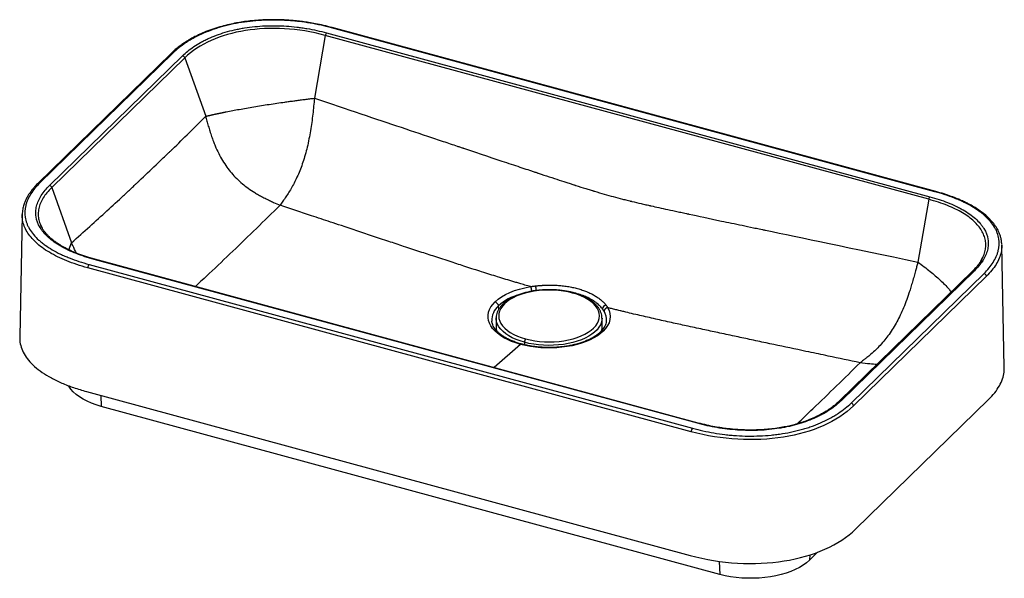
# Paper-space layout '_Trimetric' of a CAD drawing. Units: millimetres. Extents: x -400 to 344, y -292 to 130.
import ezdxf

# ---------------------------------------------------------------- set-up
doc = ezdxf.new("R2010")
doc.units = ezdxf.units.MM

psp = doc.layouts.new('_Trimetric')

# ---------------------------------------------------------------- linework, layer by layer
at = {"color": 7, "linetype": 'Continuous', "lineweight": 25}
for p, q in [((-168.06, 120.14), (287.42, -3.65)), ((291.26, 0.11), (-164.21, 123.9)), ((291.79, 0.32), (-163.69, 124.11)), ((-168.93, 118.19), (-177.16, 70.77)), ((286.54, -5.6), (-168.93, 118.19)), ((-285.34, 104.55), (-385.68, 6.61)), ((-283.94, 104.83), (-384.28, 6.9)), ((-376.99, 4.92), (-276.65, 102.85)), ((-275, 101.3), (-375.34, 3.37)), ((-275, 101.3), (-259.2, 57.1)), ((-375.34, 3.37), (-360.4, -38.43)), ((286.54, -5.6), (278.31, -53.01)), ((-397.7, -16.97), (-399.59, -109.56)), ((-383.6, -25.35), (-382.68, -27.22)), ((-362.53, -43.66), (-360.4, -38.43)), ((341.61, -39.96), (341.62, -40.13)), ((341.7, -40.14), (341.68, -39.94)), ((343.58, -132.73), (341.7, -40.13)), ((112.06, -174.8), (-343.42, -51.01)), ((112.58, -174.59), (-342.9, -50.8)), ((325.96, -52.01), (327.39, -49.22)), ((107.28, -181.15), (-348.2, -57.36)), ((-347.27, -54.77), (108.21, -178.56)), ((319.59, -59.86), (219.25, -157.79)), ((320.99, -59.58), (220.65, -157.51)), ((227.94, -159.49), (328.28, -61.56)), ((330.05, -63.72), (229.71, -161.66)), ((-38.04, -88.78), (-38.27, -86.11)), ((-39.93, -95.28), (-40, -102.24)), ((-39.93, -95.28), (-39.93, -95.12)), ((40, -102.24), (39.93, -95.28)), ((39.93, -95.28), (39.93, -95.48)), ((43.2, -97.79), (43.21, -97.69)), ((-21.52, -115.17), (-41.46, -132.72)), ((-18.63, -113.58), (-18.64, -115.45)), ((-349.08, -150.83), (106.4, -274.61)), ((-338.44, -153.72), (-338.03, -162.01)), ((128.95, -288.92), (-338.03, -162.01)), ((231.37, -254.71), (331.71, -156.78)), ((202.63, -272.19), (196.5, -278.17)), ((196.88, -274.14), (196.5, -278.17)), ((128.45, -279.05), (128.95, -288.92))]:
    psp.add_line(p, q, dxfattribs=at)
at = {"color": 7, "linetype": 'Continuous', "lineweight": 25, "flags": 128}
for points in [[(-40.78, -83.09), (-38.51, -81.11), (-35.88, -79.26), (-32.91, -77.54), (-29.64, -75.98), (-26.09, -74.59), (-22.29, -73.39), (-18.29, -72.37), (-14.11, -71.57)], [(17.75, -76.37), (14.36, -75.56), (10.84, -74.92), (7.22, -74.47), (3.53, -74.2), (-0.2, -74.11), (-3.93, -74.22), (-7.62, -74.51), (-11.23, -74.98), (-14.74, -75.64), (-18.1, -76.47), (-21.29, -77.47), (-24.28, -78.62), (-27.03, -79.92), (-29.52, -81.35), (-31.73, -82.9), (-33.63, -84.56), (-35.21, -86.3), (-36.45, -88.11), (-37.33, -89.98), (-37.86, -91.88), (-38.02, -93.8), (-37.82, -95.72), (-37.25, -97.62), (-36.33, -99.48), (-35.05, -101.29), (-33.44, -103.02), (-31.5, -104.66), (-29.26, -106.2), (-26.74, -107.62), (-23.97, -108.9), (-20.96, -110.04), (-17.75, -111.02)], [(-17.75, -111.02), (-14.36, -111.83), (-10.84, -112.47), (-7.22, -112.92), (-3.53, -113.19), (0.2, -113.28), (3.93, -113.17), (7.62, -112.88), (11.23, -112.41), (14.74, -111.75), (18.1, -110.92), (21.29, -109.92), (24.28, -108.77), (27.03, -107.47), (29.52, -106.04), (31.73, -104.49), (33.63, -102.83), (35.21, -101.09), (36.45, -99.28), (37.33, -97.41), (37.86, -95.51), (38.02, -93.59), (37.82, -91.67), (37.25, -89.77), (36.33, -87.91), (35.05, -86.1), (33.44, -84.37), (31.5, -82.73), (29.26, -81.19), (26.74, -79.77), (23.97, -78.49), (20.96, -77.35), (17.75, -76.37)], [(-21.52, -115.17), (-24.99, -114.13), (-28.27, -112.93), (-31.34, -111.59), (-34.17, -110.12), (-36.73, -108.52), (-39.02, -106.82), (-41.01, -105.02), (-42.69, -103.14), (-44.05, -101.19), (-45.07, -99.18), (-45.74, -97.14), (-46.07, -95.07), (-46.05, -93), (-45.68, -90.94), (-44.95, -88.9), (-43.89, -86.9), (-42.5, -84.96), (-40.78, -83.09)], [(44.2, -87.41), (45.26, -89.64), (45.9, -91.92), (46.1, -94.21), (45.88, -96.51), (45.23, -98.78), (44.15, -101.01), (42.66, -103.17), (40.78, -105.25)], [(-18.63, -113.58), (-21.91, -112.59), (-24.98, -111.44), (-27.83, -110.14), (-30.42, -108.71), (-32.75, -107.16), (-34.77, -105.5), (-36.48, -103.76), (-37.86, -101.93), (-38.89, -100.05), (-39.58, -98.12), (-39.9, -96.17), (-39.93, -95.28)], [(39.93, -95.48), (39.86, -96.57), (39.47, -98.51), (38.71, -100.43), (37.61, -102.3), (36.16, -104.11), (34.39, -105.84), (32.3, -107.48), (29.93, -109.01), (27.28, -110.41), (24.38, -111.68), (21.27, -112.8), (17.96, -113.76), (14.49, -114.56), (10.88, -115.18), (7.18, -115.62), (3.42, -115.88), (-0.38, -115.96), (-4.17, -115.84), (-7.93, -115.55), (-11.61, -115.07), (-15.19, -114.41), (-18.63, -113.58)], [(-40, -102.24), (-39.97, -103.13), (-39.67, -104.98)], [(39.67, -104.97), (39.93, -103.52), (40, -102.24)], [(40.78, -105.25), (38.75, -107.04), (36.42, -108.73), (33.82, -110.31), (30.96, -111.77), (27.86, -113.09), (24.55, -114.27), (21.06, -115.29), (17.41, -116.16), (13.62, -116.86), (9.73, -117.38), (5.76, -117.73), (1.75, -117.9), (-2.27, -117.89), (-6.27, -117.7), (-10.23, -117.32), (-14.11, -116.78), (-17.88, -116.06), (-21.52, -115.17)], [(-338.03, -162.01), (-341.79, -160.88), (-345.35, -159.58), (-348.68, -158.12), (-351.74, -156.53), (-354.53, -154.8), (-357.01, -152.95), (-359.17, -151), (-360.99, -148.96), (-362.46, -146.84), (-362.72, -146.4)], [(196.5, -278.17), (194.3, -280.1), (191.78, -281.94), (188.96, -283.65), (185.85, -285.23), (182.5, -286.66), (178.91, -287.94), (175.12, -289.06), (171.16, -289.99), (167.05, -290.75), (162.83, -291.32), (158.53, -291.7), (154.18, -291.88), (149.82, -291.87), (145.48, -291.66), (141.19, -291.26), (136.98, -290.66), (132.89, -289.88), (128.95, -288.92)]]:
    psp.add_lwpolyline(points, dxfattribs=at)
at = {"color": 7, "linetype": 'Continuous', "lineweight": 25}
for centre, radius, start, end in [((-165.15, 117.67), 3.82, 139.68543, 172.16828), ((-163.78, 123.58), 0.542, 80.83477, 143.86459), ((-284.39, 103.47), 1.43, 71.61535, 131.29468), ((-277.37, 100.43), 2.52, 20.13608, 73.5358), ((-384.73, 5.54), 1.43, 71.60959, 131.42563), ((-377.71, 2.5), 2.52, 20.13608, 73.5358), ((291.7, -0.21), 0.543, 81.09753, 143.82587), ((290.33, -6.12), 3.82, 139.68543, 172.16828), ((-342.97, -51.37), 0.578, 82.98201, 141.71735), ((-344.11, -57.37), 4.09, 140.49954, 179.94405), ((320.53, -60.89), 1.39, 70.61222, 132.2978), ((327.62, -63.9), 2.44, 4.22192, 74.26625), ((-21.88, -74.91), 12.21, 1.7461, 18.52762), ((-11.6, -116.1), 40.13, 105.65878, 131.65799), ((18.15, -76.73), 0.535, 81.46408, 138.45171), ((-28.94, -96.94), 14.29, 130.74293, 182.83701), ((-41.94, -86.6), 3.7, 7.53641, 71.7139), ((43.73, -88.89), 3.49, 103.5243, 171.48788), ((30.94, -96.56), 12.33, 354.73449, 31.18473), ((-14.46, -113.59), 4.17, 141.91007, 179.86467), ((40.22, -107.29), 2.11, 74.76426, 131.52548), ((220.19, -158.82), 1.39, 70.6141, 132.26283), ((227.28, -161.84), 2.44, 4.22192, 74.26625), ((112.51, -175.16), 0.578, 82.8359, 141.73574), ((111.36, -181.16), 4.09, 140.49954, 179.94405)]:
    psp.add_arc(centre, radius, start, end, dxfattribs=at)
for points, knots in [([(-163.69, 124.11), (-165.87, 124.68), (-169.95, 125.74), (-175.93, 126.98), (-181.25, 127.92), (-186.11, 128.63), (-190.75, 129.18), (-195.35, 129.59), (-200.51, 129.92), (-206.29, 130.1), (-212.75, 130.05), (-219.21, 129.74), (-225.39, 129.18), (-230.98, 128.46), (-236.21, 127.58), (-241.56, 126.48), (-247.28, 125.04), (-253.23, 123.23), (-258.72, 121.21), (-263.43, 119.19), (-267.17, 117.37), (-269.89, 115.9), (-272.07, 114.64), (-274.11, 113.39), (-276.56, 111.77), (-279.34, 109.76), (-282.38, 107.33), (-284.31, 105.51), (-285.34, 104.55)], [0, 0, 0, 0, 0.051229, 0.096303, 0.135454, 0.16958, 0.202758, 0.235626, 0.267868, 0.312314, 0.357525, 0.403845, 0.449054, 0.48935, 0.525164, 0.56488, 0.610302, 0.65906, 0.709979, 0.751552, 0.787419, 0.817488, 0.833841, 0.855868, 0.883532, 0.916732, 0.955516, 1, 1, 1, 1]), ([(-164.21, 123.9), (-169.43, 125.31), (-174.8, 126.5), (-183.1, 127.9), (-185.91, 128.3), (-190.19, 128.8), (-191.63, 128.95), (-193.81, 129.15), (-194.54, 129.22), (-196, 129.33), (-196.73, 129.38), (-203.28, 129.81), (-209.09, 129.88), (-217.78, 129.52), (-220.66, 129.32), (-224.27, 128.97), (-224.99, 128.89), (-226.43, 128.73), (-227.15, 128.64), (-229.3, 128.37), (-230.72, 128.16), (-234.92, 127.5), (-237.65, 126.98), (-243, 125.79), (-245.61, 125.12), (-249.44, 124), (-250.7, 123.61), (-252.56, 123), (-253.18, 122.79), (-254.4, 122.36), (-255, 122.15), (-257.99, 121.04), (-260.28, 120.1), (-264.65, 118.11), (-266.74, 117.06), (-269.74, 115.4), (-270.71, 114.83), (-272.61, 113.68), (-273.54, 113.08), (-278.04, 110.08), (-281.19, 107.52), (-283.94, 104.83)], [0, 0, 0, 0, 0.125, 0.125, 0.1875, 0.1875, 0.21875, 0.21875, 0.234375, 0.234375, 0.25, 0.25, 0.375, 0.375, 0.4375, 0.4375, 0.453125, 0.453125, 0.46875, 0.46875, 0.5, 0.5, 0.5625, 0.5625, 0.625, 0.625, 0.65625, 0.65625, 0.671875, 0.671875, 0.6875, 0.6875, 0.75, 0.75, 0.8125, 0.8125, 0.84375, 0.84375, 0.875, 0.875, 1, 1, 1, 1]), ([(-276.65, 102.85), (-274.16, 105.29), (-271.32, 107.59), (-266.52, 110.83), (-264.83, 111.88), (-262.14, 113.38), (-261.22, 113.87), (-259.32, 114.84), (-258.35, 115.31), (-253.36, 117.61), (-249.07, 119.22), (-242.18, 121.25), (-239.8, 121.87), (-236.73, 122.56), (-236.11, 122.7), (-234.87, 122.96), (-234.25, 123.08), (-232.37, 123.44), (-231.12, 123.66), (-224.79, 124.67), (-219.59, 125.19), (-212.93, 125.47), (-211.59, 125.5), (-208.92, 125.54), (-207.59, 125.54), (-203.6, 125.49), (-200.95, 125.38), (-195.7, 125.03), (-193.08, 124.79), (-189.18, 124.33), (-187.87, 124.16), (-185.3, 123.79), (-184.02, 123.59), (-177.69, 122.52), (-172.8, 121.43), (-168.06, 120.14)], [0, 0, 0, 0, 0.125, 0.125, 0.1875, 0.1875, 0.21875, 0.21875, 0.25, 0.25, 0.375, 0.375, 0.4375, 0.4375, 0.453125, 0.453125, 0.46875, 0.46875, 0.5, 0.5, 0.625, 0.625, 0.65625, 0.65625, 0.6875, 0.6875, 0.75, 0.75, 0.8125, 0.8125, 0.84375, 0.84375, 0.875, 0.875, 1, 1, 1, 1]), ([(-168.93, 118.19), (-179.2, 120.98), (-189.61, 122.64), (-209.96, 123.82), (-219.9, 123.34), (-238.57, 120.37), (-247.3, 117.87), (-262.81, 110.98), (-269.58, 106.59), (-275, 101.3)], [0, 0, 0, 0, 0.25, 0.25, 0.5, 0.5, 0.75, 0.75, 1, 1, 1, 1]), ([(-259.2, 57.1), (-259.02, 57.14), (-258.65, 57.23), (-258.1, 57.36), (-257.55, 57.49), (-256.99, 57.62), (-256.42, 57.75), (-255.85, 57.88), (-255.28, 58.01), (-254.7, 58.14), (-254.12, 58.27), (-253.54, 58.41), (-252.95, 58.54), (-252.35, 58.67), (-251.76, 58.8), (-251.16, 58.93), (-250.55, 59.06), (-249.94, 59.19), (-249.33, 59.32), (-248.71, 59.45), (-248.09, 59.58), (-247.46, 59.71), (-246.83, 59.84), (-246.2, 59.97), (-245.56, 60.1), (-244.92, 60.23), (-244.28, 60.36), (-242.32, 60.75), (-238.93, 61.41), (-233.86, 62.35), (-228.52, 63.3), (-222.92, 64.26), (-217.14, 65.2), (-211.28, 66.12), (-205.37, 67), (-200.9, 67.65), (-197.82, 68.08), (-196.15, 68.31), (-194.46, 68.54), (-192.77, 68.77), (-191.07, 69), (-189.36, 69.23), (-187.64, 69.45), (-185.91, 69.68), (-184.18, 69.9), (-182.43, 70.12), (-180.68, 70.34), (-178.92, 70.56), (-177.75, 70.7), (-177.16, 70.77)], [0, 0, 0, 0, 0.010407, 0.020744, 0.031013, 0.041214, 0.051348, 0.061415, 0.071416, 0.081351, 0.091223, 0.10103, 0.110775, 0.120457, 0.130078, 0.139639, 0.149141, 0.158585, 0.167971, 0.1773, 0.186575, 0.195796, 0.204963, 0.214079, 0.223144, 0.23216, 0.241127, 0.250048, 0.313379, 0.375037, 0.437797, 0.5, 0.562181, 0.624967, 0.686596, 0.749945, 0.767816, 0.785885, 0.804159, 0.822648, 0.841361, 0.860306, 0.879491, 0.898923, 0.918608, 0.938553, 0.958763, 0.979244, 1, 1, 1, 1]), ([(-177.16, 70.77), (-177.34, 68.78), (-177.52, 66.78), (-177.9, 62.76), (-178.11, 60.73), (-178.58, 56.63), (-178.84, 54.56), (-179.41, 50.4), (-179.73, 48.31), (-180.78, 42.05), (-181.61, 37.89), (-183.05, 31.89), (-183.56, 29.92), (-184.64, 26.1), (-185.21, 24.24), (-186.41, 20.63), (-187.04, 18.88), (-188.36, 15.49), (-189.04, 13.86), (-191.16, 9.13), (-192.66, 6.21), (-194.92, 2.21), (-195.68, 0.94), (-197.2, -1.49), (-197.95, -2.65), (-199.44, -4.88), (-200.18, -5.95), (-201.64, -8.02), (-202.36, -9.03), (-203.08, -10.04)], [0, 0, 0, 0, 0.0625, 0.0625, 0.125, 0.125, 0.1875, 0.1875, 0.25, 0.25, 0.375, 0.375, 0.4375, 0.4375, 0.5, 0.5, 0.5625, 0.5625, 0.625, 0.625, 0.75, 0.75, 0.8125, 0.8125, 0.875, 0.875, 0.9375, 0.9375, 1, 1, 1, 1]), ([(-177.16, 70.77), (-152.3, 62.42), (-119.58, 51.42), (-89.38, 41.29), (-76.28, 36.9), (-70.23, 34.87), (-67.33, 33.9), (-65.91, 33.42), (-65.21, 33.19), (-64.86, 33.07), (-64.68, 33.01), (-64.6, 32.98), (-64.55, 32.97), (-64.53, 32.96), (-64.52, 32.96), (-64.52, 32.96), (-64.51, 32.95), (-64.51, 32.95), (-52.29, 28.86), (-36.08, 23.44), (-20.88, 18.38), (-14.21, 16.16), (-11.11, 15.13), (-9.61, 14.64), (-8.88, 14.4), (-8.52, 14.28), (-8.34, 14.22), (-8.25, 14.19), (-8.2, 14.17), (-8.18, 14.16), (-8.17, 14.16), (-8.17, 14.16), (-8.16, 14.16), (-8.16, 14.16), (-2.34, 12.23), (5.55, 9.63), (13.29, 7.11), (16.8, 5.98), (18.46, 5.45), (19.26, 5.19), (19.66, 5.06), (19.86, 5), (19.96, 4.97), (20.01, 4.95), (20.03, 4.94), (20.04, 4.94), (20.05, 4.94), (20.05, 4.94), (22.73, 4.08), (26.5, 2.88), (30.49, 1.64), (32.38, 1.06), (33.3, 0.78), (33.75, 0.64), (33.98, 0.57), (34.09, 0.54), (34.15, 0.52), (34.17, 0.52), (34.19, 0.51), (34.19, 0.51), (36.73, -0.26), (39.18, -0.99), (43.92, -2.35), (46.21, -3), (50.63, -4.2), (54.08, -5.11), (58.32, -6.17), (60.5, -6.71), (61.61, -6.97), (62.16, -7.11), (62.44, -7.18), (62.58, -7.21), (62.65, -7.23), (62.68, -7.23), (62.7, -7.24), (62.71, -7.24), (64.79, -7.74), (68.13, -8.53), (72.45, -9.52), (74.72, -10.03), (75.88, -10.29), (76.47, -10.42), (76.77, -10.49), (76.91, -10.52), (76.99, -10.54), (77.02, -10.55), (77.04, -10.55), (77.05, -10.56), (77.06, -10.56), (80.7, -11.37), (87.02, -12.77), (95.9, -14.69), (100.72, -15.73), (103.22, -16.26), (104.5, -16.54), (105.14, -16.67), (105.46, -16.74), (105.63, -16.78), (105.71, -16.79), (105.75, -16.8), (105.77, -16.81), (105.78, -16.81), (105.78, -16.81), (105.79, -16.81), (112.48, -18.24), (124.68, -20.83), (142.72, -24.63), (152.69, -26.73), (157.91, -27.83), (160.58, -28.39), (161.93, -28.67), (162.61, -28.81), (162.95, -28.88), (163.12, -28.92), (163.2, -28.94), (163.24, -28.95), (163.27, -28.95), (163.27, -28.95), (163.28, -28.96), (163.29, -28.96), (189.2, -34.39), (227.54, -42.41), (278.31, -53.01)], [0, 0, 0, 0, 0.125, 0.1875, 0.21875, 0.234375, 0.242187, 0.246094, 0.248047, 0.249023, 0.249512, 0.249756, 0.249878, 0.249939, 0.249969, 0.249985, 0.249985, 0.25, 0.25, 0.3125, 0.34375, 0.359375, 0.367187, 0.371094, 0.373047, 0.374023, 0.374512, 0.374756, 0.374878, 0.374939, 0.374969, 0.374985, 0.374985, 0.375, 0.375, 0.40625, 0.421875, 0.429687, 0.433594, 0.435547, 0.436523, 0.437012, 0.437256, 0.437378, 0.437439, 0.437469, 0.437469, 0.4375, 0.4375, 0.453125, 0.460937, 0.464844, 0.466797, 0.467773, 0.468262, 0.468506, 0.468628, 0.468689, 0.468689, 0.46875, 0.46875, 0.484375, 0.484375, 0.5, 0.5, 0.515625, 0.523437, 0.527344, 0.529297, 0.530273, 0.530762, 0.531006, 0.531128, 0.531189, 0.531189, 0.53125, 0.53125, 0.546875, 0.554687, 0.558594, 0.560547, 0.561523, 0.562012, 0.562256, 0.562378, 0.562439, 0.562469, 0.562469, 0.5625, 0.5625, 0.59375, 0.609375, 0.617187, 0.621094, 0.623047, 0.624023, 0.624512, 0.624756, 0.624878, 0.624939, 0.624969, 0.624985, 0.624985, 0.625, 0.625, 0.6875, 0.71875, 0.734375, 0.742187, 0.746094, 0.748047, 0.749023, 0.749512, 0.749756, 0.749878, 0.749939, 0.749969, 0.749985, 0.749985, 0.75, 0.75, 1, 1, 1, 1]), ([(-360.4, -38.43), (-351.11, -30.12), (-337.77, -18.05), (-323.25, -4.66), (-316.25, 1.86), (-312.81, 5.08), (-311.11, 6.67), (-310.27, 7.47), (-309.84, 7.86), (-309.63, 8.06), (-309.53, 8.16), (-309.48, 8.21), (-309.45, 8.23), (-309.44, 8.25), (-309.43, 8.25), (-305.12, 12.31), (-298.75, 18.36), (-291.44, 25.38), (-287.81, 28.88), (-286.01, 30.63), (-285.1, 31.51), (-284.72, 31.88), (-284.46, 32.13), (-284.34, 32.25), (-275.92, 40.43), (-267.59, 48.67), (-259.2, 57.1)], [0, 0, 0, 0, 0.25, 0.375, 0.4375, 0.46875, 0.484375, 0.492188, 0.496094, 0.498047, 0.499023, 0.499512, 0.499756, 0.499756, 0.5, 0.5, 0.625, 0.6875, 0.71875, 0.734375, 0.742188, 0.746094, 0.746094, 0.75, 0.75, 1, 1, 1, 1]), ([(-259.2, 57.1), (-259.04, 56.52), (-258.73, 55.33), (-258.24, 53.49), (-257.73, 51.61), (-257.21, 49.73), (-256.67, 47.88), (-255.87, 45.24), (-254.81, 41.97), (-253.45, 38.23), (-251.73, 33.93), (-249.49, 29.06), (-246.53, 23.66), (-243.32, 18.74), (-239.77, 14.17), (-235.84, 9.95), (-231.57, 6.1), (-227, 2.59), (-222.92, -0.11), (-219.25, -2.27), (-216.03, -4.02), (-213.25, -5.42), (-210.49, -6.73), (-207.34, -8.18), (-204.69, -9.34), (-203.08, -10.04)], [0, 0, 0, 0, 0.019283, 0.039637, 0.061093, 0.081688, 0.102321, 0.122957, 0.169903, 0.211953, 0.249144, 0.316381, 0.380519, 0.44166, 0.500051, 0.561937, 0.62433, 0.684927, 0.750924, 0.788053, 0.830093, 0.87708, 0.89655, 0.937479, 1, 1, 1, 1]), ([(-385.68, 6.61), (-386.43, 5.86), (-387.82, 4.46), (-389.57, 2.44), (-390.94, 0.7), (-391.99, -0.76), (-392.8, -1.98), (-393.6, -3.28), (-394.51, -4.93), (-395.58, -7.16), (-396.61, -9.94), (-397.46, -13.27), (-397.62, -15.68), (-397.7, -16.97)], [0, 0, 0, 0, 0.104376, 0.195046, 0.272255, 0.336138, 0.386756, 0.431492, 0.503054, 0.59568, 0.709894, 0.84511, 1, 1, 1, 1]), ([(-384.28, 6.9), (-387.03, 4.21), (-389.34, 1.44), (-392.05, -2.83), (-392.84, -4.28), (-393.81, -6.48), (-394.1, -7.23), (-394.49, -8.35), (-394.61, -8.72), (-394.83, -9.47), (-394.93, -9.85), (-395.76, -13.23), (-395.9, -16.22), (-395.2, -20.69), (-394.81, -22.18), (-394.13, -24.03), (-393.98, -24.41), (-393.67, -25.15), (-393.5, -25.52), (-392.96, -26.63), (-392.57, -27.36), (-391.28, -29.52), (-390.27, -30.93), (-387.96, -33.68), (-386.66, -35.03), (-384.49, -37), (-383.73, -37.64), (-382.54, -38.61), (-382.13, -38.92), (-381.3, -39.55), (-380.88, -39.86), (-378.74, -41.4), (-376.92, -42.58), (-373.05, -44.83), (-371.01, -45.91), (-367.79, -47.45), (-366.69, -47.95), (-364.44, -48.93), (-363.29, -49.41), (-357.45, -51.73), (-352.49, -53.35), (-347.27, -54.77)], [0, 0, 0, 0, 0.125, 0.125, 0.1875, 0.1875, 0.21875, 0.21875, 0.234375, 0.234375, 0.25, 0.25, 0.375, 0.375, 0.4375, 0.4375, 0.453125, 0.453125, 0.46875, 0.46875, 0.5, 0.5, 0.5625, 0.5625, 0.625, 0.625, 0.65625, 0.65625, 0.671875, 0.671875, 0.6875, 0.6875, 0.75, 0.75, 0.8125, 0.8125, 0.84375, 0.84375, 0.875, 0.875, 1, 1, 1, 1]), ([(-343.42, -51.01), (-348.15, -49.73), (-352.63, -48.27), (-358.92, -45.8), (-360.95, -44.92), (-363.87, -43.54), (-364.83, -43.06), (-366.23, -42.33), (-366.69, -42.08), (-367.61, -41.58), (-368.06, -41.33), (-372.08, -39.01), (-375.2, -36.8), (-379.15, -33.25), (-380.35, -32.03), (-381.96, -30.13), (-382.47, -29.49), (-383.4, -28.21), (-383.82, -27.56), (-385.79, -24.3), (-386.79, -21.62), (-387.33, -18.19), (-387.4, -17.5), (-387.48, -16.13), (-387.48, -15.44), (-387.37, -13.39), (-387.17, -12.03), (-386.49, -9.32), (-386.02, -7.97), (-385.13, -5.96), (-384.8, -5.29), (-384.08, -3.96), (-383.69, -3.3), (-381.6, -0.04), (-379.49, 2.48), (-376.99, 4.92)], [0, 0, 0, 0, 0.125, 0.125, 0.1875, 0.1875, 0.21875, 0.21875, 0.234375, 0.234375, 0.25, 0.25, 0.375, 0.375, 0.4375, 0.4375, 0.46875, 0.46875, 0.5, 0.5, 0.625, 0.625, 0.65625, 0.65625, 0.6875, 0.6875, 0.75, 0.75, 0.8125, 0.8125, 0.84375, 0.84375, 0.875, 0.875, 1, 1, 1, 1]), ([(-375.34, 3.37), (-376.61, 2.05), (-379.1, -0.53), (-381.92, -4.54), (-383.99, -8.52), (-385.24, -12.49), (-385.73, -16.41), (-385.4, -20.26), (-384.68, -23.25), (-383.83, -24.91), (-383.6, -25.35)], [0, 0, 0, 0, 0.148225, 0.291276, 0.429859, 0.564689, 0.696496, 0.826025, 0.954028, 1, 1, 1, 1]), ([(328.28, -61.56), (331.03, -58.87), (333.33, -56.11), (336.05, -51.83), (336.83, -50.38), (337.81, -48.18), (338.1, -47.44), (338.49, -46.31), (338.61, -45.94), (338.83, -45.19), (338.93, -44.81), (339.76, -41.44), (339.9, -38.44), (339.2, -33.97), (338.81, -32.48), (338.12, -30.63), (337.98, -30.26), (337.66, -29.51), (337.49, -29.14), (336.96, -28.03), (336.57, -27.31), (335.27, -25.14), (334.26, -23.73), (331.95, -20.98), (330.65, -19.63), (328.49, -17.66), (327.73, -17.02), (326.54, -16.06), (326.13, -15.74), (325.3, -15.11), (324.88, -14.8), (322.74, -13.26), (320.91, -12.08), (317.04, -9.83), (315, -8.75), (311.78, -7.21), (310.68, -6.71), (308.43, -5.73), (307.28, -5.25), (301.45, -2.93), (296.48, -1.31), (291.26, 0.11)], [0, 0, 0, 0, 0.125, 0.125, 0.1875, 0.1875, 0.21875, 0.21875, 0.234375, 0.234375, 0.25, 0.25, 0.375, 0.375, 0.4375, 0.4375, 0.453125, 0.453125, 0.46875, 0.46875, 0.5, 0.5, 0.5625, 0.5625, 0.625, 0.625, 0.65625, 0.65625, 0.671875, 0.671875, 0.6875, 0.6875, 0.75, 0.75, 0.8125, 0.8125, 0.84375, 0.84375, 0.875, 0.875, 1, 1, 1, 1]), ([(341.65, -39.59), (341.59, -38.63), (341.46, -36.7), (340.84, -34.06), (340.09, -31.81), (339.28, -29.92), (338.39, -28.16), (337.03, -25.88), (335, -23.09), (332.09, -19.92), (328.83, -16.98), (325.33, -14.31), (321.6, -11.85), (318.16, -9.87), (314.92, -8.2), (311.83, -6.73), (308.01, -5.08), (303.4, -3.3), (297.96, -1.43), (293.92, -0.28), (291.78, 0.32)], [0, 0, 0, 0, 0.055307, 0.109742, 0.152991, 0.18952, 0.225554, 0.260983, 0.330926, 0.401565, 0.470967, 0.534704, 0.596223, 0.660737, 0.69667, 0.740777, 0.793337, 0.854082, 0.922884, 1, 1, 1, 1]), ([(327.39, -49.22), (327.56, -48.91), (328.4, -47.31), (329.21, -44.37), (329.73, -40.46), (329.42, -36.6), (328.37, -32.83), (326.57, -29.15), (324.03, -25.59), (320.76, -22.17), (316.78, -18.9), (312.09, -15.81), (306.71, -12.9), (300.64, -10.21), (293.92, -7.72), (289.03, -6.31), (286.54, -5.6)], [0, 0, 0, 0, 0.018361, 0.094749, 0.169424, 0.242808, 0.315327, 0.387413, 0.459499, 0.532019, 0.605403, 0.680078, 0.756465, 0.834979, 0.916024, 1, 1, 1, 1]), ([(287.42, -3.65), (292.15, -4.93), (296.62, -6.39), (302.91, -8.86), (304.94, -9.74), (307.86, -11.12), (308.82, -11.6), (310.69, -12.57), (311.61, -13.07), (316.07, -15.65), (319.19, -17.85), (323.15, -21.4), (324.35, -22.63), (325.69, -24.21), (325.95, -24.53), (326.45, -25.17), (326.69, -25.49), (327.39, -26.45), (327.82, -27.1), (329.78, -30.36), (330.78, -33.04), (331.33, -36.46), (331.4, -37.16), (331.47, -38.53), (331.47, -39.22), (331.37, -41.27), (331.16, -42.63), (330.49, -45.34), (330.02, -46.69), (329.12, -48.7), (328.79, -49.37), (328.07, -50.7), (327.68, -51.36), (325.6, -54.62), (323.49, -57.14), (320.99, -59.58)], [0, 0, 0, 0, 0.125, 0.125, 0.1875, 0.1875, 0.21875, 0.21875, 0.25, 0.25, 0.375, 0.375, 0.4375, 0.4375, 0.453125, 0.453125, 0.46875, 0.46875, 0.5, 0.5, 0.625, 0.625, 0.65625, 0.65625, 0.6875, 0.6875, 0.75, 0.75, 0.8125, 0.8125, 0.84375, 0.84375, 0.875, 0.875, 1, 1, 1, 1]), ([(-203.08, -10.04), (-209.02, -15.9), (-220.9, -27.6), (-238.71, -44.79), (-254.06, -59.41), (-263.48, -68.2), (-266.96, -71.44)], [0, 0, 0, 0, 0.279488, 0.558763, 0.837322, 1, 1, 1, 1]), ([(-14.11, -71.57), (-14.79, -71.37), (-16.17, -70.98), (-18.26, -70.37), (-20.78, -69.64), (-23.57, -68.82), (-27.65, -67.59), (-32.7, -66.06), (-38.71, -64.2), (-44.8, -62.29), (-50.75, -60.41), (-56.82, -58.47), (-64.48, -56), (-74.36, -52.79), (-85.89, -49.02), (-97.86, -45.08), (-109.43, -41.26), (-121.38, -37.3), (-137.04, -32.09), (-151.69, -27.21), (-167.04, -22.09), (-182.47, -16.94), (-195.17, -12.69), (-203.08, -10.04)], [0, 0, 0, 0, 0.010559, 0.021399, 0.032529, 0.049801, 0.064911, 0.096375, 0.128902, 0.159398, 0.192386, 0.222779, 0.255431, 0.313688, 0.379513, 0.438593, 0.504069, 0.563758, 0.62885, 0.753763, 0.797389, 0.873661, 1, 1, 1, 1]), ([(-348.2, -57.36), (-351, -56.56), (-356.52, -54.97), (-364.14, -52.14), (-371.08, -49.06), (-377.28, -45.72), (-382.72, -42.12), (-387.36, -38.31), (-391.18, -34.31), (-394.17, -30.14), (-396.26, -25.83), (-397.54, -21.43), (-397.65, -18.46), (-397.7, -16.97)], [0, 0, 0, 0, 0.098376, 0.194151, 0.287683, 0.379358, 0.469574, 0.558691, 0.647065, 0.735071, 0.823077, 0.911452, 1, 1, 1, 1]), ([(-342.9, -50.8), (-345.22, -50.13), (-349.6, -48.88), (-355.42, -46.78), (-359.9, -44.92), (-363.25, -43.34), (-365.67, -42.09), (-367.73, -40.94), (-369.72, -39.74), (-371.88, -38.32), (-374.13, -36.67), (-376.24, -34.93), (-378.03, -33.24), (-379.58, -31.6), (-381.03, -29.82), (-382.48, -27.74), (-383.26, -26.2), (-383.69, -25.36)], [0, 0, 0, 0, 0.1186766, 0.2239563, 0.3165617, 0.3765519, 0.4277422, 0.4700828, 0.513444, 0.5663117, 0.6285546, 0.6909366, 0.7475184, 0.7984182, 0.8520978, 0.9193186, 1, 1, 1, 1]), ([(-356.94, -46.1), (-356.98, -46.01), (-357.27, -45.41), (-357.77, -44.33), (-358.44, -42.84), (-359.14, -41.29), (-359.79, -39.82), (-360.22, -38.84), (-360.4, -38.43)], [0, 0, 0, 0, 0.035535, 0.235424, 0.425683, 0.616119, 0.842697, 1, 1, 1, 1]), ([(341.62, -40.13), (341.65, -40.45), (341.82, -42.28), (341.24, -45.65), (339.86, -50.22), (337.48, -54.78), (334.29, -59.32), (331.47, -62.24), (330.05, -63.72)], [0, 0, 0, 0, 0.03883, 0.223493, 0.411142, 0.602592, 0.798634, 1, 1, 1, 1]), ([(326.25, -51.54), (325.93, -52.07), (325.22, -53.26), (323.82, -55.19), (321.97, -57.45), (320.42, -59.02), (319.59, -59.86)], [0, 0, 0, 0, 0.18793, 0.41965, 0.690004, 1, 1, 1, 1]), ([(327.46, -49.22), (327.31, -49.54), (326.95, -50.29), (326.55, -51.07), (326.26, -51.53), (326.25, -51.54)], [0, 0, 0, 0, 0.421067, 0.979626, 1, 1, 1, 1]), ([(278.31, -53.02), (278.3, -53.07), (278.27, -53.19), (278.2, -53.43), (278.1, -53.85), (277.88, -54.68), (277.44, -56.36), (276.71, -59.09), (275.93, -62), (274.98, -65.42), (274, -68.87), (272.79, -72.85), (271.28, -77.51), (269.4, -82.86), (267.01, -88.84), (264.52, -94.3), (261.86, -99.37), (258.95, -104.23), (255.81, -108.76), (252.44, -113.03), (249.11, -116.73), (245.54, -120.27), (242.33, -123.12), (239.5, -125.42), (237.52, -126.96), (236.11, -128.04), (235.26, -128.69), (234.89, -128.97), (234.79, -129.04)], [0, 0, 0, 0, 0.001892, 0.003802, 0.007622, 0.015265, 0.030565, 0.061275, 0.102807, 0.123336, 0.17036, 0.212504, 0.249812, 0.318458, 0.382893, 0.443273, 0.500088, 0.559894, 0.623642, 0.683472, 0.749834, 0.805878, 0.876216, 0.920764, 0.955444, 0.980198, 0.995044, 1, 1, 1, 1]), ([(278.31, -53.01), (279.93, -54.2), (283.09, -56.52), (287.49, -59.99), (291.5, -63.32), (295.23, -66.66), (298.62, -69.97), (301.45, -73), (302.87, -74.82), (303.47, -75.6)], [0, 0, 0, 0, 0.158083, 0.309541, 0.454896, 0.594797, 0.745525, 0.892181, 1, 1, 1, 1]), ([(18.23, -76.2), (17.67, -76.05), (16.05, -75.63), (13.26, -75.04), (9.87, -74.5), (6.39, -74.12), (2.86, -73.9), (-0.68, -73.85), (-4.22, -73.96), (-7.73, -74.24), (-11.18, -74.69), (-14.54, -75.29), (-17.79, -76.05), (-20.91, -76.97), (-23.86, -78.03), (-26.63, -79.23), (-29.2, -80.57), (-31.54, -82.03), (-33.63, -83.62), (-35.46, -85.31), (-37, -87.11), (-38.23, -88.98), (-39.15, -90.92), (-39.7, -92.89), (-39.95, -94.29), (-39.91, -95.02), (-39.91, -95.1)], [0, 0, 0, 0, 0.023353, 0.067643, 0.111891, 0.156101, 0.200283, 0.244452, 0.288621, 0.332798, 0.376996, 0.421228, 0.465508, 0.50985, 0.554269, 0.598777, 0.643382, 0.688081, 0.73285, 0.777605, 0.822198, 0.866428, 0.91007, 0.952977, 0.995181, 1, 1, 1, 1]), ([(-14.11, -71.57), (-13.9, -71.53), (-13.49, -71.46), (-12.86, -71.37), (-12.22, -71.28), (-11.58, -71.19), (-10.94, -71.1), (-10.52, -71.05), (-10.3, -71.03)], [0, 0, 0, 0, 0.166539, 0.333065, 0.499626, 0.666271, 0.833047, 1, 1, 1, 1]), ([(-14.11, -71.57), (-14.11, -71.57), (-14.1, -71.59), (-14.08, -71.62), (-14.06, -71.66), (-14.03, -71.72), (-14, -71.78), (-13.97, -71.86), (-13.93, -71.95), (-13.88, -72.06), (-13.83, -72.19), (-13.78, -72.34), (-13.72, -72.51), (-13.66, -72.71), (-13.6, -72.93), (-13.54, -73.17), (-13.48, -73.44), (-13.42, -73.73), (-13.37, -74.03), (-13.32, -74.35), (-13.29, -74.67), (-13.26, -74.99), (-13.25, -75.2), (-13.25, -75.3)], [0, 0, 0, 0, 0.009725, 0.022935, 0.039698, 0.060098, 0.084229, 0.112196, 0.144109, 0.180074, 0.220192, 0.264542, 0.313175, 0.366101, 0.423271, 0.484568, 0.549788, 0.618632, 0.690703, 0.7655, 0.842433, 0.920837, 1, 1, 1, 1]), ([(-10.3, -71.03), (-10.08, -71), (-9.64, -70.95), (-8.97, -70.88), (-8.31, -70.81), (-7.63, -70.75), (-6.96, -70.7), (-6.29, -70.65), (-5.61, -70.6), (-4.93, -70.56), (-4.25, -70.52), (-3.57, -70.49), (-2.88, -70.46), (-1.06, -70.4), (1.9, -70.38), (5.97, -70.54), (9.99, -70.87), (13.93, -71.39), (17.78, -72.1), (21.49, -73), (25.03, -74.08), (28.38, -75.32), (31.49, -76.72), (34.36, -78.26), (36.97, -79.92), (38.74, -81.27), (39.85, -82.23), (40.43, -82.76), (40.98, -83.3), (41.51, -83.84), (42.01, -84.39), (42.48, -84.94), (42.77, -85.31), (42.91, -85.5)], [0, 0, 0, 0, 0.010377, 0.020754, 0.031136, 0.041524, 0.051922, 0.062332, 0.072758, 0.083202, 0.093668, 0.104157, 0.114673, 0.125218, 0.187488, 0.250397, 0.312356, 0.374742, 0.437366, 0.500103, 0.56281, 0.625414, 0.687777, 0.749721, 0.812651, 0.874944, 0.892979, 0.910935, 0.928823, 0.94666, 0.964458, 0.982233, 1, 1, 1, 1]), ([(40.28, -88.37), (39.88, -87.87), (39.09, -86.89), (37.71, -85.53), (36.21, -84.24), (34.45, -82.91), (32.41, -81.59), (30.26, -80.4), (28.38, -79.49), (26.52, -78.68), (24.58, -77.93), (22.42, -77.2), (20.08, -76.52), (17.5, -75.89), (15.41, -75.45), (14.2, -75.26), (13.99, -75.23)], [0, 0, 0, 0, 0.082889, 0.164561, 0.236038, 0.313162, 0.410199, 0.492894, 0.560802, 0.613919, 0.68479, 0.753263, 0.819338, 0.898962, 0.982016, 1, 1, 1, 1]), ([(39.9, -95.5), (39.9, -95), (39.89, -93.84), (39.5, -92.05), (38.82, -90.15), (37.82, -88.3), (36.52, -86.51), (34.93, -84.78), (33.05, -83.14), (30.9, -81.6), (28.5, -80.18), (25.88, -78.88), (23.05, -77.72), (20.48, -76.84), (18.83, -76.37), (18.23, -76.2)], [0, 0, 0, 0, 0.060354, 0.137889, 0.215746, 0.294534, 0.374564, 0.455808, 0.537987, 0.620739, 0.703749, 0.78678, 0.869717, 0.952524, 1, 1, 1, 1]), ([(41.48, -90.17), (41.42, -90.07), (41.3, -89.86), (41.11, -89.56), (40.93, -89.28), (40.76, -89.02), (40.59, -88.79), (40.43, -88.57), (40.33, -88.44), (40.28, -88.37)], [0, 0, 0, 0, 0.176426, 0.341662, 0.495709, 0.638566, 0.770234, 0.890712, 1, 1, 1, 1]), ([(44.2, -87.41), (44.18, -87.42), (44.15, -87.42), (44.1, -87.44), (44.02, -87.45), (43.94, -87.48), (43.84, -87.51), (43.72, -87.54), (43.59, -87.59), (43.45, -87.65), (43.29, -87.73), (43.13, -87.82), (42.95, -87.92), (42.77, -88.05), (42.58, -88.19), (42.4, -88.36), (42.22, -88.55), (42.04, -88.77), (41.88, -89.01), (41.74, -89.27), (41.62, -89.56), (41.53, -89.86), (41.5, -90.07), (41.48, -90.17)], [0, 0, 0, 0, 0.009888, 0.02355, 0.040987, 0.062198, 0.087184, 0.115943, 0.148476, 0.184782, 0.224862, 0.268715, 0.31634, 0.367738, 0.422908, 0.481849, 0.544561, 0.611044, 0.681297, 0.75532, 0.833111, 0.914672, 1, 1, 1, 1]), ([(42.91, -85.5), (42.99, -85.6), (43.15, -85.81), (43.38, -86.13), (43.6, -86.45), (43.81, -86.77), (44.01, -87.09), (44.13, -87.31), (44.2, -87.41)], [0, 0, 0, 0, 0.166951, 0.333725, 0.500371, 0.666933, 0.83346, 1, 1, 1, 1]), ([(234.79, -129.05), (226.73, -127.35), (213.79, -124.63), (198.07, -121.32), (182.45, -118.03), (167.54, -114.87), (151.62, -111.49), (139.5, -108.91), (127.76, -106.4), (115.64, -103.79), (104, -101.27), (94.05, -99.09), (86.36, -97.38), (80.28, -96.02), (74.34, -94.67), (68.28, -93.28), (62.34, -91.89), (57.37, -90.7), (53.38, -89.73), (50.32, -88.97), (47.21, -88.19), (45.19, -87.67), (44.2, -87.41)], [0, 0, 0, 0, 0.126338, 0.202613, 0.246235, 0.37115, 0.436239, 0.495931, 0.561406, 0.620487, 0.686311, 0.74457, 0.777221, 0.807615, 0.840602, 0.871099, 0.903625, 0.935089, 0.9502, 0.967471, 0.984057, 1, 1, 1, 1]), ([(38.82, -105.71), (38.54, -105.98), (37.71, -106.76), (36.13, -108.02), (34, -109.45), (31.62, -110.81), (29.01, -112.07), (26.18, -113.22), (23.15, -114.26), (19.95, -115.17), (16.59, -115.95), (13.11, -116.58), (9.53, -117.06), (5.88, -117.39), (2.18, -117.56), (-1.53, -117.58), (-5.23, -117.43), (-8.9, -117.13), (-12.5, -116.68), (-16, -116.07), (-19.38, -115.32), (-22.62, -114.43), (-25.68, -113.41), (-28.55, -112.27), (-31.21, -111.02), (-33.63, -109.68), (-35.8, -108.26), (-37.7, -106.78), (-39.33, -105.25), (-40.68, -103.69), (-41.75, -102.11), (-42.53, -100.52), (-43.03, -99.03), (-43.14, -98.08), (-43.19, -97.66)], [0, 0, 0, 0, 0.0165519, 0.048221, 0.0798628, 0.1115013, 0.1431806, 0.174926, 0.2067451, 0.238636, 0.2705914, 0.3026016, 0.3346562, 0.3667444, 0.3988556, 0.4309793, 0.4631053, 0.4952202, 0.5273133, 0.5593739, 0.591391, 0.6233532, 0.6552492, 0.6870684, 0.7188025, 0.7504479, 0.7820104, 0.8135126, 0.8449997, 0.8765377, 0.9082685, 0.9404188, 0.9733108, 1, 1, 1, 1]), ([(43.17, -97.77), (43.13, -98.1), (43.05, -99), (42.56, -100.46), (41.73, -102.14), (40.63, -103.75), (39.6, -104.94), (38.96, -105.57), (38.82, -105.71)], [0, 0, 0, 0, 0.127777, 0.345985, 0.556679, 0.76034, 0.945853, 1, 1, 1, 1]), ([(-399.44, -109.56), (-399.49, -110.47), (-399.61, -113.08), (-398.57, -117.37), (-396.42, -122.34), (-393.04, -127.22), (-388.47, -131.94), (-382.69, -136.46), (-375.8, -140.66), (-367.86, -144.48), (-358.95, -147.95), (-352.4, -149.86), (-349.08, -150.83)], [0, 0, 0, 0, 0.053094, 0.152449, 0.251243, 0.349971, 0.453848, 0.558754, 0.665236, 0.773867, 0.885266, 1, 1, 1, 1]), ([(187.17, -175.22), (191.16, -171.41), (201.08, -161.96), (216.96, -146.6), (228.84, -134.9), (234.79, -129.05)], [0, 0, 0, 0, 0.2518105, 0.6257639, 1, 1, 1, 1]), ([(247.3, -130.42), (245.59, -130.28), (241.43, -129.95), (237.25, -129.38), (234.79, -129.05)], [0, 0, 0, 0, 0.411586, 1, 1, 1, 1]), ([(331.71, -156.78), (333.33, -155.09), (336.5, -151.77), (339.98, -146.57), (342.34, -141.36), (343.55, -136.73), (343.48, -133.85), (343.45, -132.73)], [0, 0, 0, 0, 0.224684, 0.443093, 0.65623, 0.865196, 1, 1, 1, 1]), ([(229.71, -161.66), (223.64, -167.58), (215.93, -172.61), (197.99, -180.58), (187.76, -183.51), (165.86, -187), (154.2, -187.55), (130.66, -186.19), (118.78, -184.28), (107.28, -181.15)], [0, 0, 0, 0, 0.25, 0.25, 0.5, 0.5, 0.75, 0.75, 1, 1, 1, 1]), ([(108.21, -178.56), (113.43, -179.97), (118.8, -181.16), (127.1, -182.56), (129.91, -182.96), (134.19, -183.46), (135.63, -183.62), (137.81, -183.81), (138.53, -183.88), (139.99, -183.99), (140.72, -184.04), (147.28, -184.47), (153.09, -184.54), (161.77, -184.18), (164.66, -183.98), (168.27, -183.63), (168.99, -183.55), (170.43, -183.39), (171.15, -183.3), (173.3, -183.03), (174.71, -182.83), (178.91, -182.16), (181.65, -181.64), (187, -180.45), (189.61, -179.78), (193.43, -178.66), (194.69, -178.27), (196.56, -177.66), (197.17, -177.45), (198.4, -177.02), (199, -176.81), (201.99, -175.7), (204.27, -174.76), (208.65, -172.77), (210.74, -171.72), (213.73, -170.06), (214.71, -169.5), (216.61, -168.34), (217.54, -167.74), (222.03, -164.74), (225.18, -162.18), (227.94, -159.49)], [0, 0, 0, 0, 0.125, 0.125, 0.1875, 0.1875, 0.21875, 0.21875, 0.234375, 0.234375, 0.25, 0.25, 0.375, 0.375, 0.4375, 0.4375, 0.453125, 0.453125, 0.46875, 0.46875, 0.5, 0.5, 0.5625, 0.5625, 0.625, 0.625, 0.65625, 0.65625, 0.671875, 0.671875, 0.6875, 0.6875, 0.75, 0.75, 0.8125, 0.8125, 0.84375, 0.84375, 0.875, 0.875, 1, 1, 1, 1]), ([(220.65, -157.51), (218.15, -159.95), (215.32, -162.25), (210.52, -165.49), (208.82, -166.54), (206.13, -168.04), (205.21, -168.54), (203.79, -169.26), (203.31, -169.5), (202.33, -169.97), (201.84, -170.2), (197.35, -172.27), (193.06, -173.88), (186.17, -175.92), (183.79, -176.53), (180.11, -177.36), (178.86, -177.62), (176.37, -178.1), (175.11, -178.32), (168.78, -179.33), (163.59, -179.85), (156.93, -180.13), (155.58, -180.16), (152.91, -180.2), (151.58, -180.2), (147.59, -180.15), (144.95, -180.04), (139.69, -179.69), (137.07, -179.45), (133.17, -178.99), (131.87, -178.82), (129.29, -178.45), (128.01, -178.25), (121.68, -177.18), (116.79, -176.09), (112.06, -174.8)], [0, 0, 0, 0, 0.125, 0.125, 0.1875, 0.1875, 0.21875, 0.21875, 0.234375, 0.234375, 0.25, 0.25, 0.375, 0.375, 0.4375, 0.4375, 0.46875, 0.46875, 0.5, 0.5, 0.625, 0.625, 0.65625, 0.65625, 0.6875, 0.6875, 0.75, 0.75, 0.8125, 0.8125, 0.84375, 0.84375, 0.875, 0.875, 1, 1, 1, 1]), ([(219.25, -157.79), (218.37, -158.63), (216.78, -160.12), (214.41, -162.03), (212.53, -163.42), (211.05, -164.45), (209.73, -165.32), (207.97, -166.42), (205.55, -167.82), (202.43, -169.45), (198.65, -171.2), (194.38, -172.92), (189.72, -174.52), (185.25, -175.81), (180.82, -176.9), (176.1, -177.86), (170.82, -178.71), (165.16, -179.36), (159.42, -179.77), (153.81, -179.94), (149.01, -179.9), (145, -179.75), (141.73, -179.55), (138.32, -179.27), (134.49, -178.87), (129.97, -178.27), (124.72, -177.39), (118.78, -176.19), (114.73, -175.14), (112.58, -174.59)], [0, 0, 0, 0, 0.04466, 0.080131, 0.106608, 0.124354, 0.140465, 0.158605, 0.191259, 0.228424, 0.265389, 0.313353, 0.358535, 0.399424, 0.436088, 0.475652, 0.520629, 0.567989, 0.613968, 0.658701, 0.701982, 0.728472, 0.754592, 0.780482, 0.810741, 0.847955, 0.891839, 0.942435, 1, 1, 1, 1]), ([(106.4, -274.61), (118.09, -277.79), (130.2, -279.74), (154.23, -281.14), (166.16, -280.57), (188.57, -277), (199.03, -274), (217.35, -265.87), (225.2, -260.74), (231.37, -254.71)], [0, 0, 0, 0, 0.25, 0.25, 0.5, 0.5, 0.75, 0.75, 1, 1, 1, 1])]:
    psp.add_open_spline(points, degree=3, knots=knots, dxfattribs=at)

doc.saveas('drawing.dxf')
